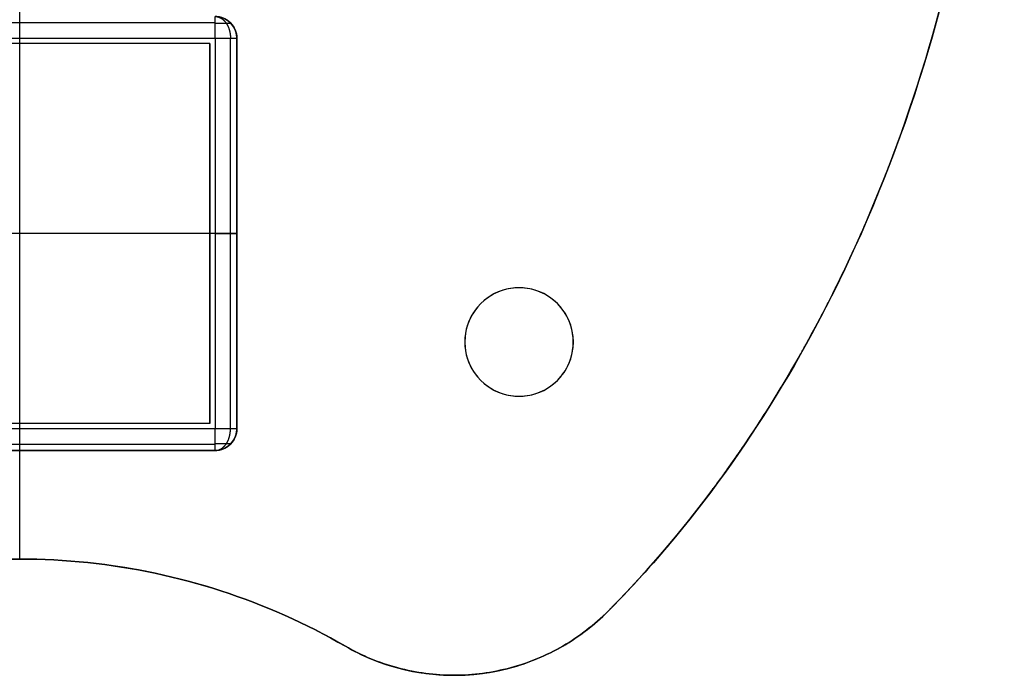
# Model space of a CAD drawing. Units: millimetres. Extents: x -235 to 763, y -77 to 352.
# Drawn here: x 647 to 763, y -77 to 0 of the extents above; entities that cross this region are included whole.
import ezdxf

# ---------------------------------------------------------------- set-up
doc = ezdxf.new("R2010")
doc.units = ezdxf.units.MM
doc.header["$MEASUREMENT"] = 0
doc.layers.add('WMVMStandAssembly$WMVMStandFeet', color=254, linetype='Continuous', true_color=0xe1e1e1)
doc.layers.add('WMVMStandAssembly$WMVMStandFrame', color=254, linetype='Continuous', true_color=0xe1e1e1)

msp = doc.modelspace()

# ---------------------------------------------------------------- linework, layer by layer
at = {"layer": 'WMVMStandAssembly$WMVMStandFeet', "color": 254, "true_color": 0xe1e1e1}
for p, q in [((647.39, 167.64, -2120.88), (647.39, -63.5, -2120.88)), ((701.69, -33.27, -2120.88), (701.69, -33.27, -2114.53)), ((709.94, -33.27, -2120.88), (709.94, -33.27, -2114.53)), ((699.46, -38.1, -2120.88), (699.46, -38.1, -2114.53)), ((712.16, -38.1, -2120.88), (712.16, -38.1, -2114.53)), ((701.69, -42.93, -2120.88), (701.69, -42.93, -2114.53)), ((709.94, -42.93, -2120.88), (709.94, -42.93, -2114.53)), ((701.54, -76.89, -2114.53), (701.54, -76.89, -2120.88))]:
    msp.add_line(p, q, dxfattribs=at)
for centre, radius, start, end in [((705.81, -38.1, -2117.71), 6.35, 90, 270), ((705.81, -38.1, -2117.71), 6.35, 270, 90), ((647.39, -139.7, -2117.71), 76.2, 60.0014, 119.9986), ((698.19, -51.71, -2117.71), 25.4, 240.0014, 315.1464)]:
    msp.add_arc(centre, radius, start, end, dxfattribs=at)
for points, degree, knots in [([(716.2, -69.63, -2120.88), (725.92, -59.85, -2120.88), (734.46, -47.99, -2120.88), (748.32, -21.28, -2120.88), (753.63, -6.44, -2120.88), (761.18, 27.83, -2120.88), (762.58, 47.58, -2120.88), (759.72, 86.37, -2120.88), (755.47, 105.38, -2120.88), (743.06, 137.04, -2120.88), (735.68, 150.22, -2120.88), (723.55, 165.89, -2120.88), (719.96, 169.98, -2120.88), (716.2, 173.77, -2120.88)], 3, [0, 0, 0, 0, 0.1728, 0.1728, 0.3456, 0.3456, 0.55296, 0.55296, 0.76032, 0.76032, 0.93312, 0.93312, 1, 1, 1, 1]), ([(716.2, 173.77, -2114.53), (725.92, 163.99, -2114.53), (734.46, 152.13, -2114.53), (749.71, 122.75, -2114.53), (755.68, 104.58, -2114.53), (762.11, 66.57, -2114.53), (762.56, 46.74, -2114.53), (757.84, 8.28, -2114.53), (752.69, -10.34, -2114.53), (738.79, -40.87, -2114.53), (730.8, -53.4, -2114.53), (719.79, -65.9, -2114.53), (718.02, -67.8, -2114.53), (716.2, -69.63, -2114.53)], 3, [0, 0, 0, 0, 0.1728, 0.1728, 0.38016, 0.38016, 0.58752, 0.58752, 0.79488, 0.79488, 0.96768, 0.96768, 1, 1, 1, 1]), ([(716.2, -69.63, -2117.71), (718.74, -67.07, -2117.71), (721.22, -64.39, -2117.71), (723.63, -61.6, -2117.71), (732.53, -50.53, -2117.71), (740.29, -37.93, -2117.71), (745.31, -27.92, -2117.71), (753.81, -6.7, -2117.71), (759.05, 16.32, -2117.71), (760.81, 28.13, -2117.71), (762.57, 52.07, -2117.71), (760.81, 76.01, -2117.71), (759.05, 87.82, -2117.71), (753.81, 110.84, -2117.71), (745.31, 132.06, -2117.71), (740.29, 142.07, -2117.71), (732.53, 154.67, -2117.71), (723.63, 165.74, -2117.71), (721.22, 168.53, -2117.71), (718.74, 171.21, -2117.71), (716.2, 173.77, -2117.71)], 5, [0.645956, 0.645956, 0.645956, 0.645956, 0.645956, 0.645956, 0.785398, 0.785398, 0.785398, 1.178097, 1.178097, 1.178097, 1.570796, 1.570796, 1.570796, 1.963495, 1.963495, 1.963495, 2.356194, 2.356194, 2.356194, 2.495637, 2.495637, 2.495637, 2.495637, 2.495637, 2.495637]), ([(716.2, 173.77, -2114.53), (725.92, 163.99, -2114.53), (734.46, 152.13, -2114.53), (749.71, 122.75, -2114.53), (755.68, 104.58, -2114.53), (762.11, 66.57, -2114.53), (762.56, 46.74, -2114.53), (757.84, 8.28, -2114.53), (752.69, -10.34, -2114.53), (738.79, -40.87, -2114.53), (730.8, -53.4, -2114.53), (719.79, -65.9, -2114.53), (718.02, -67.8, -2114.53), (716.2, -69.63, -2114.53)], 3, [0, 0, 0, 0, 0.1728, 0.1728, 0.38016, 0.38016, 0.58752, 0.58752, 0.79488, 0.79488, 0.96768, 0.96768, 1, 1, 1, 1]), ([(716.2, -69.63, -2120.88), (725.92, -59.85, -2120.88), (734.46, -47.99, -2120.88), (748.32, -21.28, -2120.88), (753.63, -6.44, -2120.88), (761.18, 27.83, -2120.88), (762.58, 47.58, -2120.88), (759.72, 86.37, -2120.88), (755.47, 105.38, -2120.88), (743.06, 137.04, -2120.88), (735.68, 150.22, -2120.88), (723.55, 165.89, -2120.88), (719.96, 169.98, -2120.88), (716.2, 173.77, -2120.88)], 3, [0, 0, 0, 0, 0.1728, 0.1728, 0.3456, 0.3456, 0.55296, 0.55296, 0.76032, 0.76032, 0.93312, 0.93312, 1, 1, 1, 1]), ([(705.81, -31.75, -2120.88), (704.48, -31.75, -2120.88), (703.16, -32.18, -2120.88), (701.01, -33.74, -2120.88), (700.19, -34.87, -2120.88), (699.36, -37.4, -2120.88), (699.36, -38.8, -2120.88), (700.19, -41.33, -2120.88), (701.01, -42.46, -2120.88), (703.16, -44.02, -2120.88), (704.48, -44.45, -2120.88), (705.81, -44.45, -2120.88)], 3, [0, 0, 0, 0, 0.2, 0.2, 0.4, 0.4, 0.6, 0.6, 0.8, 0.8, 1, 1, 1, 1]), ([(705.81, -31.75, -2114.53), (704.48, -31.75, -2114.53), (703.16, -32.18, -2114.53), (701.01, -33.74, -2114.53), (700.19, -34.87, -2114.53), (699.36, -37.4, -2114.53), (699.36, -38.8, -2114.53), (700.19, -41.33, -2114.53), (701.01, -42.46, -2114.53), (703.16, -44.02, -2114.53), (704.48, -44.45, -2114.53), (705.81, -44.45, -2114.53)], 3, [0, 0, 0, 0, 0.2, 0.2, 0.4, 0.4, 0.6, 0.6, 0.8, 0.8, 1, 1, 1, 1]), ([(705.81, -31.75, -2114.53), (704.48, -31.75, -2114.53), (703.16, -32.18, -2114.53), (701.01, -33.74, -2114.53), (700.19, -34.87, -2114.53), (699.36, -37.4, -2114.53), (699.36, -38.8, -2114.53), (700.19, -41.33, -2114.53), (701.01, -42.46, -2114.53), (703.16, -44.02, -2114.53), (704.48, -44.45, -2114.53), (705.81, -44.45, -2114.53)], 3, [0, 0, 0, 0, 0.2, 0.2, 0.4, 0.4, 0.6, 0.6, 0.8, 0.8, 1, 1, 1, 1]), ([(705.81, -31.75, -2120.88), (704.48, -31.75, -2120.88), (703.16, -32.18, -2120.88), (701.01, -33.74, -2120.88), (700.19, -34.87, -2120.88), (699.36, -37.4, -2120.88), (699.36, -38.8, -2120.88), (700.19, -41.33, -2120.88), (701.01, -42.46, -2120.88), (703.16, -44.02, -2120.88), (704.48, -44.45, -2120.88), (705.81, -44.45, -2120.88)], 3, [0, 0, 0, 0, 0.2, 0.2, 0.4, 0.4, 0.6, 0.6, 0.8, 0.8, 1, 1, 1, 1]), ([(705.81, -44.45, -2120.88), (707.14, -44.45, -2120.88), (708.47, -44.02, -2120.88), (710.62, -42.46, -2120.88), (711.44, -41.33, -2120.88), (712.26, -38.8, -2120.88), (712.26, -37.4, -2120.88), (711.44, -34.87, -2120.88), (710.62, -33.74, -2120.88), (708.47, -32.18, -2120.88), (707.14, -31.75, -2120.88), (705.81, -31.75, -2120.88)], 3, [0, 0, 0, 0, 0.2, 0.2, 0.4, 0.4, 0.6, 0.6, 0.8, 0.8, 1, 1, 1, 1]), ([(705.81, -44.45, -2114.53), (707.14, -44.45, -2114.53), (708.47, -44.02, -2114.53), (710.62, -42.46, -2114.53), (711.44, -41.33, -2114.53), (712.26, -38.8, -2114.53), (712.26, -37.4, -2114.53), (711.44, -34.87, -2114.53), (710.62, -33.74, -2114.53), (708.47, -32.18, -2114.53), (707.14, -31.75, -2114.53), (705.81, -31.75, -2114.53)], 3, [0, 0, 0, 0, 0.2, 0.2, 0.4, 0.4, 0.6, 0.6, 0.8, 0.8, 1, 1, 1, 1]), ([(705.81, -44.45, -2114.53), (707.14, -44.45, -2114.53), (708.47, -44.02, -2114.53), (710.62, -42.46, -2114.53), (711.44, -41.33, -2114.53), (712.26, -38.8, -2114.53), (712.26, -37.4, -2114.53), (711.44, -34.87, -2114.53), (710.62, -33.74, -2114.53), (708.47, -32.18, -2114.53), (707.14, -31.75, -2114.53), (705.81, -31.75, -2114.53)], 3, [0, 0, 0, 0, 0.2, 0.2, 0.4, 0.4, 0.6, 0.6, 0.8, 0.8, 1, 1, 1, 1]), ([(705.81, -44.45, -2120.88), (707.14, -44.45, -2120.88), (708.47, -44.02, -2120.88), (710.62, -42.46, -2120.88), (711.44, -41.33, -2120.88), (712.26, -38.8, -2120.88), (712.26, -37.4, -2120.88), (711.44, -34.87, -2120.88), (710.62, -33.74, -2120.88), (708.47, -32.18, -2120.88), (707.14, -31.75, -2120.88), (705.81, -31.75, -2120.88)], 3, [0, 0, 0, 0, 0.2, 0.2, 0.4, 0.4, 0.6, 0.6, 0.8, 0.8, 1, 1, 1, 1]), ([(685.49, -73.71, -2120.88), (680.89, -71.05, -2120.88), (676, -68.87, -2120.88), (665.88, -65.59, -2120.88), (660.65, -64.47, -2120.88), (650.07, -63.36, -2120.88), (644.72, -63.36, -2120.88), (634.14, -64.47, -2120.88), (628.91, -65.59, -2120.88), (618.79, -68.87, -2120.88), (613.9, -71.05, -2120.88), (609.3, -73.71, -2120.88)], 3, [0, 0, 0, 0, 0.2, 0.2, 0.4, 0.4, 0.6, 0.6, 0.8, 0.8, 1, 1, 1, 1]), ([(609.3, -73.71, -2114.53), (613.9, -71.05, -2114.53), (618.79, -68.87, -2114.53), (628.91, -65.59, -2114.53), (634.14, -64.47, -2114.53), (644.72, -63.36, -2114.53), (650.07, -63.36, -2114.53), (660.65, -64.47, -2114.53), (665.88, -65.59, -2114.53), (676, -68.87, -2114.53), (680.89, -71.05, -2114.53), (685.49, -73.71, -2114.53)], 3, [0, 0, 0, 0, 0.2, 0.2, 0.4, 0.4, 0.6, 0.6, 0.8, 0.8, 1, 1, 1, 1]), ([(609.3, -73.71, -2114.53), (613.9, -71.05, -2114.53), (618.79, -68.87, -2114.53), (628.91, -65.59, -2114.53), (634.14, -64.47, -2114.53), (644.72, -63.36, -2114.53), (650.07, -63.36, -2114.53), (660.65, -64.47, -2114.53), (665.88, -65.59, -2114.53), (676, -68.87, -2114.53), (680.89, -71.05, -2114.53), (685.49, -73.71, -2114.53)], 3, [0, 0, 0, 0, 0.2, 0.2, 0.4, 0.4, 0.6, 0.6, 0.8, 0.8, 1, 1, 1, 1]), ([(685.49, -73.71, -2120.88), (680.89, -71.05, -2120.88), (676, -68.87, -2120.88), (665.88, -65.59, -2120.88), (660.65, -64.47, -2120.88), (650.07, -63.36, -2120.88), (644.72, -63.36, -2120.88), (634.14, -64.47, -2120.88), (628.91, -65.59, -2120.88), (618.79, -68.87, -2120.88), (613.9, -71.05, -2120.88), (609.3, -73.71, -2120.88)], 3, [0, 0, 0, 0, 0.2, 0.2, 0.4, 0.4, 0.6, 0.6, 0.8, 0.8, 1, 1, 1, 1]), ([(685.49, -73.71, -2120.88), (687.42, -74.82, -2120.88), (689.48, -75.67, -2120.88), (693.78, -76.82, -2120.88), (696, -77.11, -2120.88), (700.44, -77.11, -2120.88), (702.66, -76.81, -2120.88), (706.95, -75.66, -2120.88), (709.02, -74.8, -2120.88), (712.86, -72.57, -2120.88), (714.63, -71.2, -2120.88), (716.2, -69.63, -2120.88)], 3, [0, 0, 0, 0, 0.2, 0.2, 0.4, 0.4, 0.6, 0.6, 0.8, 0.8, 1, 1, 1, 1]), ([(716.2, -69.63, -2114.53), (714.63, -71.2, -2114.53), (712.86, -72.57, -2114.53), (709.02, -74.8, -2114.53), (706.95, -75.66, -2114.53), (702.66, -76.81, -2114.53), (700.44, -77.11, -2114.53), (696, -77.11, -2114.53), (693.78, -76.82, -2114.53), (689.48, -75.67, -2114.53), (687.42, -74.82, -2114.53), (685.49, -73.71, -2114.53)], 3, [0, 0, 0, 0, 0.2, 0.2, 0.4, 0.4, 0.6, 0.6, 0.8, 0.8, 1, 1, 1, 1]), ([(716.2, -69.63, -2114.53), (714.63, -71.2, -2114.53), (712.86, -72.57, -2114.53), (709.02, -74.8, -2114.53), (706.95, -75.66, -2114.53), (702.66, -76.81, -2114.53), (700.44, -77.11, -2114.53), (696, -77.11, -2114.53), (693.78, -76.82, -2114.53), (689.48, -75.67, -2114.53), (687.42, -74.82, -2114.53), (685.49, -73.71, -2114.53)], 3, [0, 0, 0, 0, 0.2, 0.2, 0.4, 0.4, 0.6, 0.6, 0.8, 0.8, 1, 1, 1, 1]), ([(685.49, -73.71, -2120.88), (687.42, -74.82, -2120.88), (689.48, -75.67, -2120.88), (693.78, -76.82, -2120.88), (696, -77.11, -2120.88), (700.44, -77.11, -2120.88), (702.66, -76.81, -2120.88), (706.95, -75.66, -2120.88), (709.02, -74.8, -2120.88), (712.86, -72.57, -2120.88), (714.63, -71.2, -2120.88), (716.2, -69.63, -2120.88)], 3, [0, 0, 0, 0, 0.2, 0.2, 0.4, 0.4, 0.6, 0.6, 0.8, 0.8, 1, 1, 1, 1])]:
    msp.add_open_spline(points, degree=degree, knots=knots, dxfattribs=at)
for points, degree in [([(752.99, -6.25, -2120.88), (752.99, -6.25, -2117.71), (752.99, -6.25, -2114.53)], 2), ([(705.81, -31.75, -2120.88), (705.81, -31.75, -2118.76), (705.81, -31.75, -2116.65), (705.81, -31.75, -2114.53)], 3), ([(705.81, -31.75, -2120.88), (705.81, -31.75, -2118.76), (705.81, -31.75, -2116.65), (705.81, -31.75, -2114.53)], 3), ([(705.81, -44.45, -2120.88), (705.81, -44.45, -2118.76), (705.81, -44.45, -2116.65), (705.81, -44.45, -2114.53)], 3), ([(705.81, -44.45, -2120.88), (705.81, -44.45, -2118.76), (705.81, -44.45, -2116.65), (705.81, -44.45, -2114.53)], 3), ([(728.22, -55.69, -2120.88), (728.22, -55.69, -2117.71), (728.22, -55.69, -2114.53)], 2), ([(716.2, -69.63, -2120.88), (716.2, -69.63, -2118.76), (716.2, -69.63, -2116.65), (716.2, -69.63, -2114.53)], 3), ([(716.2, -69.63, -2120.88), (716.2, -69.63, -2118.76), (716.2, -69.63, -2116.65), (716.2, -69.63, -2114.53)], 3)]:
    msp.add_open_spline(points, degree=degree, dxfattribs=at)
at = {"layer": 'WMVMStandAssembly$WMVMStandFeet', "color": 254, "true_color": 0xe1e1e1, "extrusion": (0.866037, -0.499979, -2.01182e-12)}
msp.add_open_spline([(685.49, -73.71, -2114.53), (685.49, -73.71, -2116.65), (685.49, -73.71, -2118.76), (685.49, -73.71, -2120.88)], degree=3, dxfattribs=at)
msp.add_open_spline([(685.49, -73.71, -2114.53), (685.49, -73.71, -2116.65), (685.49, -73.71, -2118.76), (685.49, -73.71, -2120.88)], degree=3, dxfattribs=at)
at = {"layer": 'WMVMStandAssembly$WMVMStandFrame', "color": 254, "true_color": 0xe1e1e1}
for p, q in [((647.39, 0, -2114.53), (647.39, -3.18, -2114.53)), ((670.25, -0.74, -286.48), (-143.05, -0.74, -286.48)), ((672.05, -0.74, -2114.53), (672.05, -0.74, -288.27)), ((669.62, -3.18, -1201.72), (-142.42, -3.18, -1201.72)), ((669.62, -3.18, -1201.72), (669.62, -47.63, -1201.72)), ((672.05, -48.26, -286.48), (672.05, -2.54, -286.48)), ((672.79, -2.54, -1201.4), (672.79, -48.26, -1201.4)), ((670.25, -25.4, -285.73), (-143.05, -25.4, -285.73)), ((669.62, -25.4, -288.91), (-142.42, -25.4, -288.91)), ((669.62, -25.4, -288.91), (669.62, -25.4, -2114.53)), ((672.79, -25.4, -2114.53), (669.62, -25.4, -2114.53)), ((672.79, -25.4, -288.27), (672.79, -25.4, -2114.53)), ((669.62, -47.63, -1201.72), (-142.42, -47.63, -1201.72)), ((647.39, -47.63, -2114.53), (647.39, -50.8, -2114.53)), ((-143.05, -50.06, -286.48), (670.25, -50.06, -286.48)), ((672.05, -50.06, -288.27), (672.05, -50.06, -2114.53)), ((670.25, -50.8, -1201.4), (-143.05, -50.8, -1201.4))]:
    msp.add_line(p, q, dxfattribs=at)
for centre, start, end in [((670.25, -2.54, -1201.4), 360, 90), ((670.25, -48.26, -1201.4), 270, 0)]:
    msp.add_arc(centre, 2.54, start, end, dxfattribs=at)
at = {"layer": 'WMVMStandAssembly$WMVMStandFrame', "color": 254, "true_color": 0xe1e1e1, "extrusion": (0, 1, 0)}
msp.add_arc((-670.25, -288.27, -25.4), 2.54, 90, 180, dxfattribs=at)
at = {"layer": 'WMVMStandAssembly$WMVMStandFrame', "color": 254, "true_color": 0xe1e1e1}
for points, knots in [([(670.25, 0, -288.27), (670.59, 0, -288.27), (670.92, -0.07, -288.27), (671.23, -0.19, -288.27), (671.53, -0.32, -288.27), (671.81, -0.51, -288.27), (672.05, -0.74, -288.27), (672.28, -0.98, -288.27), (672.47, -1.26, -288.27), (672.6, -1.57, -288.27), (672.73, -1.88, -288.27), (672.79, -2.21, -288.27), (672.79, -2.54, -288.27)], [0, 0, 0, 0, 0.25, 0.25, 0.25, 0.5, 0.5, 0.5, 0.75, 0.75, 0.75, 1, 1, 1, 1]), ([(670.25, 0, -288.27), (670.59, 0, -288.27), (670.92, -0.07, -288.27), (671.23, -0.19, -288.27), (671.53, -0.32, -288.27), (671.81, -0.51, -288.27), (672.05, -0.74, -288.27), (672.28, -0.98, -288.27), (672.47, -1.26, -288.27), (672.6, -1.57, -288.27), (672.73, -1.88, -288.27), (672.79, -2.21, -288.27), (672.79, -2.54, -288.27)], [0, 0, 0, 0, 0.25, 0.25, 0.25, 0.5, 0.5, 0.5, 0.75, 0.75, 0.75, 1, 1, 1, 1]), ([(672.79, -2.54, -2114.53), (672.79, -2.27, -2114.53), (672.75, -2.01, -2114.53), (672.59, -1.5, -2114.53), (672.46, -1.26, -2114.53), (672.15, -0.83, -2114.53), (671.96, -0.64, -2114.53), (671.53, -0.33, -2114.53), (671.29, -0.21, -2114.53), (670.79, -0.04, -2114.53), (670.52, 0, -2114.53), (670.25, 0, -2114.53)], [0, 0, 0, 0, 0.2, 0.2, 0.4, 0.4, 0.6, 0.6, 0.8, 0.8, 1, 1, 1, 1]), ([(672.79, -2.54, -2114.53), (672.79, -2.27, -2114.53), (672.75, -2.01, -2114.53), (672.59, -1.5, -2114.53), (672.46, -1.26, -2114.53), (672.15, -0.83, -2114.53), (671.96, -0.64, -2114.53), (671.53, -0.33, -2114.53), (671.29, -0.21, -2114.53), (670.79, -0.04, -2114.53), (670.52, 0, -2114.53), (670.25, 0, -2114.53)], [0, 0, 0, 0, 0.2, 0.2, 0.4, 0.4, 0.6, 0.6, 0.8, 0.8, 1, 1, 1, 1]), ([(-143.05, -2.54, -285.73), (-88.83, -2.54, -285.73), (-34.61, -2.54, -285.73), (73.83, -2.54, -285.73), (128.05, -2.54, -285.73), (236.49, -2.54, -285.73), (290.71, -2.54, -285.73), (399.15, -2.54, -285.73), (453.37, -2.54, -285.73), (561.81, -2.54, -285.73), (616.03, -2.54, -285.73), (670.25, -2.54, -285.73)], [0, 0, 0, 0, 0.2, 0.2, 0.4, 0.4, 0.6, 0.6, 0.8, 0.8, 1, 1, 1, 1]), ([(-143.05, -2.54, -285.73), (-88.83, -2.54, -285.73), (-34.61, -2.54, -285.73), (73.83, -2.54, -285.73), (128.05, -2.54, -285.73), (236.49, -2.54, -285.73), (290.71, -2.54, -285.73), (399.15, -2.54, -285.73), (453.37, -2.54, -285.73), (561.81, -2.54, -285.73), (616.03, -2.54, -285.73), (670.25, -2.54, -285.73)], [0, 0, 0, 0, 0.2, 0.2, 0.4, 0.4, 0.6, 0.6, 0.8, 0.8, 1, 1, 1, 1]), ([(669.62, -3.18, -288.91), (615.48, -3.18, -288.91), (561.35, -3.18, -288.91), (453.08, -3.18, -288.91), (398.94, -3.18, -288.91), (290.67, -3.18, -288.91), (236.53, -3.18, -288.91), (128.26, -3.18, -288.91), (74.12, -3.18, -288.91), (-34.15, -3.18, -288.91), (-88.28, -3.18, -288.91), (-142.42, -3.18, -288.91)], [0, 0, 0, 0, 0.2, 0.2, 0.4, 0.4, 0.6, 0.6, 0.8, 0.8, 1, 1, 1, 1]), ([(669.62, -3.18, -288.91), (615.48, -3.18, -288.91), (561.35, -3.18, -288.91), (453.08, -3.18, -288.91), (398.94, -3.18, -288.91), (290.67, -3.18, -288.91), (236.53, -3.18, -288.91), (128.26, -3.18, -288.91), (74.12, -3.18, -288.91), (-34.15, -3.18, -288.91), (-88.28, -3.18, -288.91), (-142.42, -3.18, -288.91)], [0, 0, 0, 0, 0.2, 0.2, 0.4, 0.4, 0.6, 0.6, 0.8, 0.8, 1, 1, 1, 1]), ([(669.62, -3.18, -2114.53), (666.66, -3.18, -2114.53), (663.69, -3.18, -2114.53), (657.77, -3.18, -2114.53), (654.8, -3.18, -2114.53), (648.88, -3.18, -2114.53), (645.91, -3.18, -2114.53), (639.99, -3.18, -2114.53), (637.02, -3.18, -2114.53), (631.1, -3.18, -2114.53), (628.13, -3.18, -2114.53), (625.17, -3.18, -2114.53)], [0, 0, 0, 0, 0.2, 0.2, 0.4, 0.4, 0.6, 0.6, 0.8, 0.8, 1, 1, 1, 1]), ([(669.62, -3.18, -2114.53), (666.66, -3.18, -2114.53), (663.69, -3.18, -2114.53), (657.77, -3.18, -2114.53), (654.8, -3.18, -2114.53), (648.88, -3.18, -2114.53), (645.91, -3.18, -2114.53), (639.99, -3.18, -2114.53), (637.02, -3.18, -2114.53), (631.1, -3.18, -2114.53), (628.13, -3.18, -2114.53), (625.17, -3.18, -2114.53)], [0, 0, 0, 0, 0.2, 0.2, 0.4, 0.4, 0.6, 0.6, 0.8, 0.8, 1, 1, 1, 1]), ([(669.62, -3.18, -2114.53), (669.62, -3.18, -1992.82), (669.62, -3.18, -1871.11), (669.62, -3.18, -1627.7), (669.62, -3.18, -1505.99), (669.62, -3.18, -1262.57), (669.62, -3.18, -1140.86), (669.62, -3.18, -897.45), (669.62, -3.18, -775.74), (669.62, -3.18, -532.32), (669.62, -3.18, -410.61), (669.62, -3.18, -288.91)], [0, 0, 0, 0, 0.2, 0.2, 0.4, 0.4, 0.6, 0.6, 0.8, 0.8, 1, 1, 1, 1]), ([(669.62, -3.18, -288.91), (669.62, -6.14, -288.91), (669.62, -9.1, -288.91), (669.62, -15.03, -288.91), (669.62, -17.99, -288.91), (669.62, -23.92, -288.91), (669.62, -26.88, -288.91), (669.62, -32.81, -288.91), (669.62, -35.77, -288.91), (669.62, -41.7, -288.91), (669.62, -44.66, -288.91), (669.62, -47.63, -288.91)], [0, 0, 0, 0, 0.2, 0.2, 0.4, 0.4, 0.6, 0.6, 0.8, 0.8, 1, 1, 1, 1]), ([(669.62, -3.18, -2114.53), (669.62, -3.18, -1992.82), (669.62, -3.18, -1871.11), (669.62, -3.18, -1627.7), (669.62, -3.18, -1505.99), (669.62, -3.18, -1262.57), (669.62, -3.18, -1140.86), (669.62, -3.18, -897.45), (669.62, -3.18, -775.74), (669.62, -3.18, -532.32), (669.62, -3.18, -410.61), (669.62, -3.18, -288.91)], [0, 0, 0, 0, 0.2, 0.2, 0.4, 0.4, 0.6, 0.6, 0.8, 0.8, 1, 1, 1, 1]), ([(669.62, -3.18, -288.91), (669.62, -6.14, -288.91), (669.62, -9.1, -288.91), (669.62, -15.03, -288.91), (669.62, -17.99, -288.91), (669.62, -23.92, -288.91), (669.62, -26.88, -288.91), (669.62, -32.81, -288.91), (669.62, -35.77, -288.91), (669.62, -41.7, -288.91), (669.62, -44.66, -288.91), (669.62, -47.63, -288.91)], [0, 0, 0, 0, 0.2, 0.2, 0.4, 0.4, 0.6, 0.6, 0.8, 0.8, 1, 1, 1, 1]), ([(669.62, -47.63, -2114.53), (669.62, -44.66, -2114.53), (669.62, -41.7, -2114.53), (669.62, -35.77, -2114.53), (669.62, -32.81, -2114.53), (669.62, -26.88, -2114.53), (669.62, -23.92, -2114.53), (669.62, -17.99, -2114.53), (669.62, -15.03, -2114.53), (669.62, -9.1, -2114.53), (669.62, -6.14, -2114.53), (669.62, -3.18, -2114.53)], [0, 0, 0, 0, 0.2, 0.2, 0.4, 0.4, 0.6, 0.6, 0.8, 0.8, 1, 1, 1, 1]), ([(669.62, -47.63, -2114.53), (669.62, -44.66, -2114.53), (669.62, -41.7, -2114.53), (669.62, -35.77, -2114.53), (669.62, -32.81, -2114.53), (669.62, -26.88, -2114.53), (669.62, -23.92, -2114.53), (669.62, -17.99, -2114.53), (669.62, -15.03, -2114.53), (669.62, -9.1, -2114.53), (669.62, -6.14, -2114.53), (669.62, -3.18, -2114.53)], [0, 0, 0, 0, 0.2, 0.2, 0.4, 0.4, 0.6, 0.6, 0.8, 0.8, 1, 1, 1, 1]), ([(670.25, -2.54, -285.73), (670.59, -2.54, -285.73), (670.92, -2.54, -285.8), (671.23, -2.54, -285.92), (671.53, -2.54, -286.05), (671.81, -2.54, -286.24), (672.05, -2.54, -286.48), (672.28, -2.54, -286.71), (672.47, -2.54, -286.99), (672.6, -2.54, -287.3), (672.73, -2.54, -287.61), (672.79, -2.54, -287.94), (672.79, -2.54, -288.27)], [0, 0, 0, 0, 0.25, 0.25, 0.25, 0.5, 0.5, 0.5, 0.75, 0.75, 0.75, 1, 1, 1, 1]), ([(670.25, -2.54, -285.73), (670.59, -2.54, -285.73), (670.92, -2.54, -285.8), (671.23, -2.54, -285.92), (671.53, -2.54, -286.05), (671.81, -2.54, -286.24), (672.05, -2.54, -286.48), (672.28, -2.54, -286.71), (672.47, -2.54, -286.99), (672.6, -2.54, -287.3), (672.73, -2.54, -287.61), (672.79, -2.54, -287.94), (672.79, -2.54, -288.27)], [0, 0, 0, 0, 0.25, 0.25, 0.25, 0.5, 0.5, 0.5, 0.75, 0.75, 0.75, 1, 1, 1, 1]), ([(672.79, -48.26, -2114.53), (672.79, -45.21, -2114.53), (672.79, -42.16, -2114.53), (672.79, -36.07, -2114.53), (672.79, -33.02, -2114.53), (672.79, -26.92, -2114.53), (672.79, -23.88, -2114.53), (672.79, -17.78, -2114.53), (672.79, -14.73, -2114.53), (672.79, -8.64, -2114.53), (672.79, -5.59, -2114.53), (672.79, -2.54, -2114.53)], [0, 0, 0, 0, 0.2, 0.2, 0.4, 0.4, 0.6, 0.6, 0.8, 0.8, 1, 1, 1, 1]), ([(672.79, -48.26, -2114.53), (672.79, -45.21, -2114.53), (672.79, -42.16, -2114.53), (672.79, -36.07, -2114.53), (672.79, -33.02, -2114.53), (672.79, -26.92, -2114.53), (672.79, -23.88, -2114.53), (672.79, -17.78, -2114.53), (672.79, -14.73, -2114.53), (672.79, -8.64, -2114.53), (672.79, -5.59, -2114.53), (672.79, -2.54, -2114.53)], [0, 0, 0, 0, 0.2, 0.2, 0.4, 0.4, 0.6, 0.6, 0.8, 0.8, 1, 1, 1, 1]), ([(669.62, -47.63, -288.91), (615.48, -47.63, -288.91), (561.35, -47.63, -288.91), (453.08, -47.63, -288.91), (398.94, -47.63, -288.91), (290.67, -47.63, -288.91), (236.53, -47.63, -288.91), (128.26, -47.63, -288.91), (74.12, -47.63, -288.91), (-34.15, -47.63, -288.91), (-88.28, -47.63, -288.91), (-142.42, -47.63, -288.91)], [0, 0, 0, 0, 0.2, 0.2, 0.4, 0.4, 0.6, 0.6, 0.8, 0.8, 1, 1, 1, 1]), ([(669.62, -47.63, -288.91), (615.48, -47.63, -288.91), (561.35, -47.63, -288.91), (453.08, -47.63, -288.91), (398.94, -47.63, -288.91), (290.67, -47.63, -288.91), (236.53, -47.63, -288.91), (128.26, -47.63, -288.91), (74.12, -47.63, -288.91), (-34.15, -47.63, -288.91), (-88.28, -47.63, -288.91), (-142.42, -47.63, -288.91)], [0, 0, 0, 0, 0.2, 0.2, 0.4, 0.4, 0.6, 0.6, 0.8, 0.8, 1, 1, 1, 1]), ([(669.62, -47.63, -2114.53), (666.66, -47.63, -2114.53), (663.69, -47.63, -2114.53), (657.77, -47.63, -2114.53), (654.8, -47.63, -2114.53), (648.88, -47.63, -2114.53), (645.91, -47.63, -2114.53), (639.99, -47.63, -2114.53), (637.02, -47.63, -2114.53), (631.1, -47.63, -2114.53), (628.13, -47.63, -2114.53), (625.17, -47.63, -2114.53)], [0, 0, 0, 0, 0.2, 0.2, 0.4, 0.4, 0.6, 0.6, 0.8, 0.8, 1, 1, 1, 1]), ([(669.62, -47.63, -2114.53), (666.66, -47.63, -2114.53), (663.69, -47.63, -2114.53), (657.77, -47.63, -2114.53), (654.8, -47.63, -2114.53), (648.88, -47.63, -2114.53), (645.91, -47.63, -2114.53), (639.99, -47.63, -2114.53), (637.02, -47.63, -2114.53), (631.1, -47.63, -2114.53), (628.13, -47.63, -2114.53), (625.17, -47.63, -2114.53)], [0, 0, 0, 0, 0.2, 0.2, 0.4, 0.4, 0.6, 0.6, 0.8, 0.8, 1, 1, 1, 1]), ([(669.62, -47.63, -2114.53), (669.62, -47.63, -1992.82), (669.62, -47.63, -1871.11), (669.62, -47.63, -1627.7), (669.62, -47.63, -1505.99), (669.62, -47.63, -1262.57), (669.62, -47.63, -1140.86), (669.62, -47.63, -897.45), (669.62, -47.63, -775.74), (669.62, -47.63, -532.32), (669.62, -47.63, -410.61), (669.62, -47.63, -288.91)], [0, 0, 0, 0, 0.2, 0.2, 0.4, 0.4, 0.6, 0.6, 0.8, 0.8, 1, 1, 1, 1]), ([(669.62, -47.63, -2114.53), (669.62, -47.63, -1992.82), (669.62, -47.63, -1871.11), (669.62, -47.63, -1627.7), (669.62, -47.63, -1505.99), (669.62, -47.63, -1262.57), (669.62, -47.63, -1140.86), (669.62, -47.63, -897.45), (669.62, -47.63, -775.74), (669.62, -47.63, -532.32), (669.62, -47.63, -410.61), (669.62, -47.63, -288.91)], [0, 0, 0, 0, 0.2, 0.2, 0.4, 0.4, 0.6, 0.6, 0.8, 0.8, 1, 1, 1, 1]), ([(672.79, -48.26, -288.27), (672.79, -48.26, -287.94), (672.73, -48.26, -287.61), (672.6, -48.26, -287.3), (672.47, -48.26, -286.99), (672.28, -48.26, -286.71), (672.05, -48.26, -286.48), (671.81, -48.26, -286.24), (671.53, -48.26, -286.05), (671.23, -48.26, -285.92), (670.92, -48.26, -285.8), (670.59, -48.26, -285.73), (670.25, -48.26, -285.73)], [0, 0, 0, 0, 0.25, 0.25, 0.25, 0.5, 0.5, 0.5, 0.75, 0.75, 0.75, 1, 1, 1, 1]), ([(672.79, -48.26, -288.27), (672.79, -48.59, -288.27), (672.73, -48.92, -288.27), (672.6, -49.23, -288.27), (672.47, -49.54, -288.27), (672.28, -49.82, -288.27), (672.05, -50.06, -288.27), (671.81, -50.29, -288.27), (671.53, -50.48, -288.27), (671.23, -50.61, -288.27), (670.92, -50.73, -288.27), (670.59, -50.8, -288.27), (670.25, -50.8, -288.27)], [0, 0, 0, 0, 0.25, 0.25, 0.25, 0.5, 0.5, 0.5, 0.75, 0.75, 0.75, 1, 1, 1, 1]), ([(670.25, -50.8, -288.27), (670.25, -50.8, -287.94), (670.25, -50.73, -287.61), (670.25, -50.61, -287.3), (670.25, -50.48, -286.99), (670.25, -50.29, -286.71), (670.25, -50.06, -286.48), (670.25, -49.82, -286.24), (670.25, -49.54, -286.05), (670.25, -49.23, -285.92), (670.25, -48.92, -285.8), (670.25, -48.59, -285.73), (670.25, -48.26, -285.73)], [0, 0, 0, 0, 0.25, 0.25, 0.25, 0.5, 0.5, 0.5, 0.75, 0.75, 0.75, 1, 1, 1, 1]), ([(672.79, -48.26, -288.27), (672.79, -48.26, -287.94), (672.73, -48.26, -287.61), (672.6, -48.26, -287.3), (672.47, -48.26, -286.99), (672.28, -48.26, -286.71), (672.05, -48.26, -286.48), (671.81, -48.26, -286.24), (671.53, -48.26, -286.05), (671.23, -48.26, -285.92), (670.92, -48.26, -285.8), (670.59, -48.26, -285.73), (670.25, -48.26, -285.73)], [0, 0, 0, 0, 0.25, 0.25, 0.25, 0.5, 0.5, 0.5, 0.75, 0.75, 0.75, 1, 1, 1, 1]), ([(670.25, -50.8, -288.27), (670.25, -50.8, -287.94), (670.25, -50.73, -287.61), (670.25, -50.61, -287.3), (670.25, -50.48, -286.99), (670.25, -50.29, -286.71), (670.25, -50.06, -286.48), (670.25, -49.82, -286.24), (670.25, -49.54, -286.05), (670.25, -49.23, -285.92), (670.25, -48.92, -285.8), (670.25, -48.59, -285.73), (670.25, -48.26, -285.73)], [0, 0, 0, 0, 0.25, 0.25, 0.25, 0.5, 0.5, 0.5, 0.75, 0.75, 0.75, 1, 1, 1, 1]), ([(670.25, -50.8, -2114.53), (670.52, -50.8, -2114.53), (670.79, -50.76, -2114.53), (671.29, -50.59, -2114.53), (671.53, -50.47, -2114.53), (671.96, -50.16, -2114.53), (672.15, -49.97, -2114.53), (672.46, -49.54, -2114.53), (672.59, -49.3, -2114.53), (672.75, -48.79, -2114.53), (672.79, -48.53, -2114.53), (672.79, -48.26, -2114.53)], [0, 0, 0, 0, 0.2, 0.2, 0.4, 0.4, 0.6, 0.6, 0.8, 0.8, 1, 1, 1, 1]), ([(672.79, -48.26, -288.27), (672.79, -48.59, -288.27), (672.73, -48.92, -288.27), (672.6, -49.23, -288.27), (672.47, -49.54, -288.27), (672.28, -49.82, -288.27), (672.05, -50.06, -288.27), (671.81, -50.29, -288.27), (671.53, -50.48, -288.27), (671.23, -50.61, -288.27), (670.92, -50.73, -288.27), (670.59, -50.8, -288.27), (670.25, -50.8, -288.27)], [0, 0, 0, 0, 0.25, 0.25, 0.25, 0.5, 0.5, 0.5, 0.75, 0.75, 0.75, 1, 1, 1, 1]), ([(670.25, -50.8, -2114.53), (670.52, -50.8, -2114.53), (670.79, -50.76, -2114.53), (671.29, -50.59, -2114.53), (671.53, -50.47, -2114.53), (671.96, -50.16, -2114.53), (672.15, -49.97, -2114.53), (672.46, -49.54, -2114.53), (672.59, -49.3, -2114.53), (672.75, -48.79, -2114.53), (672.79, -48.53, -2114.53), (672.79, -48.26, -2114.53)], [0, 0, 0, 0, 0.2, 0.2, 0.4, 0.4, 0.6, 0.6, 0.8, 0.8, 1, 1, 1, 1]), ([(-143.05, -50.8, -288.27), (-88.83, -50.8, -288.27), (-34.61, -50.8, -288.27), (73.83, -50.8, -288.27), (128.05, -50.8, -288.27), (236.49, -50.8, -288.27), (290.71, -50.8, -288.27), (399.15, -50.8, -288.27), (453.37, -50.8, -288.27), (561.81, -50.8, -288.27), (616.03, -50.8, -288.27), (670.25, -50.8, -288.27)], [0, 0, 0, 0, 0.2, 0.2, 0.4, 0.4, 0.6, 0.6, 0.8, 0.8, 1, 1, 1, 1]), ([(-143.05, -50.8, -288.27), (-88.83, -50.8, -288.27), (-34.61, -50.8, -288.27), (73.83, -50.8, -288.27), (128.05, -50.8, -288.27), (236.49, -50.8, -288.27), (290.71, -50.8, -288.27), (399.15, -50.8, -288.27), (453.37, -50.8, -288.27), (561.81, -50.8, -288.27), (616.03, -50.8, -288.27), (670.25, -50.8, -288.27)], [0, 0, 0, 0, 0.2, 0.2, 0.4, 0.4, 0.6, 0.6, 0.8, 0.8, 1, 1, 1, 1]), ([(670.25, -50.8, -2114.53), (667.21, -50.8, -2114.53), (664.16, -50.8, -2114.53), (658.06, -50.8, -2114.53), (655.01, -50.8, -2114.53), (648.92, -50.8, -2114.53), (645.87, -50.8, -2114.53), (639.77, -50.8, -2114.53), (636.73, -50.8, -2114.53), (630.63, -50.8, -2114.53), (627.58, -50.8, -2114.53), (624.53, -50.8, -2114.53)], [0, 0, 0, 0, 0.2, 0.2, 0.4, 0.4, 0.6, 0.6, 0.8, 0.8, 1, 1, 1, 1]), ([(670.25, -50.8, -2114.53), (667.21, -50.8, -2114.53), (664.16, -50.8, -2114.53), (658.06, -50.8, -2114.53), (655.01, -50.8, -2114.53), (648.92, -50.8, -2114.53), (645.87, -50.8, -2114.53), (639.77, -50.8, -2114.53), (636.73, -50.8, -2114.53), (630.63, -50.8, -2114.53), (627.58, -50.8, -2114.53), (624.53, -50.8, -2114.53)], [0, 0, 0, 0, 0.2, 0.2, 0.4, 0.4, 0.6, 0.6, 0.8, 0.8, 1, 1, 1, 1])]:
    msp.add_open_spline(points, degree=3, knots=knots, dxfattribs=at)
at = {"layer": 'WMVMStandAssembly$WMVMStandFrame', "color": 254, "true_color": 0xe1e1e1, "extrusion": (1, 0, 0)}
msp.add_open_spline([(670.25, -2.54, -285.73), (670.25, -2.21, -285.73), (670.25, -1.88, -285.8), (670.25, -1.57, -285.92), (670.25, -1.26, -286.05), (670.25, -0.98, -286.24), (670.25, -0.74, -286.48), (670.25, -0.51, -286.71), (670.25, -0.32, -286.99), (670.25, -0.19, -287.3), (670.25, -0.07, -287.61), (670.25, 0, -287.94), (670.25, 0, -288.27)], degree=3, knots=[0, 0, 0, 0, 0.25, 0.25, 0.25, 0.5, 0.5, 0.5, 0.75, 0.75, 0.75, 1, 1, 1, 1], dxfattribs=at)
msp.add_open_spline([(670.25, -2.54, -285.73), (670.25, -2.21, -285.73), (670.25, -1.88, -285.8), (670.25, -1.57, -285.92), (670.25, -1.26, -286.05), (670.25, -0.98, -286.24), (670.25, -0.74, -286.48), (670.25, -0.51, -286.71), (670.25, -0.32, -286.99), (670.25, -0.19, -287.3), (670.25, -0.07, -287.61), (670.25, 0, -287.94), (670.25, 0, -288.27)], degree=3, knots=[0, 0, 0, 0, 0.25, 0.25, 0.25, 0.5, 0.5, 0.5, 0.75, 0.75, 0.75, 1, 1, 1, 1], dxfattribs=at)
at = {"layer": 'WMVMStandAssembly$WMVMStandFrame', "color": 254, "true_color": 0xe1e1e1, "extrusion": (0.707107, -1.75673e-14, -0.707107)}
msp.add_open_spline([(670.25, 0, -288.27), (670.55, 0, -287.98), (670.85, -0.09, -287.68), (671.13, -0.26, -287.4), (671.59, -0.73, -286.93), (671.9, -1.42, -286.63), (672, -1.78, -286.53), (672.05, -2.16, -286.48), (672.05, -2.54, -286.48)], degree=5, knots=[-1.570796, -1.570796, -1.570796, -1.570796, -1.570796, -1.570796, -0.746128, -0.746128, -0.746128, 0, 0, 0, 0, 0, 0], dxfattribs=at)
at = {"layer": 'WMVMStandAssembly$WMVMStandFrame', "color": 254, "true_color": 0xe1e1e1, "extrusion": (-1.30046e-13, 1, -1.09856e-13)}
msp.add_open_spline([(672.12, -0.82, -288.27), (672.12, -0.82, -287.98), (672.06, -0.82, -287.69), (671.95, -0.82, -287.41), (671.61, -0.82, -286.91), (671.12, -0.82, -286.58), (670.84, -0.82, -286.46), (670.55, -0.82, -286.41), (670.25, -0.82, -286.41)], degree=5, knots=[5.497787, 5.497787, 5.497787, 5.497787, 5.497787, 5.497787, 6.283185, 6.283185, 6.283185, 7.068583, 7.068583, 7.068583, 7.068583, 7.068583, 7.068583], dxfattribs=at)
at = {"layer": 'WMVMStandAssembly$WMVMStandFrame', "color": 254, "true_color": 0xe1e1e1, "extrusion": (1, -3.51869e-09, -2.74112e-08)}
msp.add_open_spline([(670.25, -2.54, -285.73), (670.25, -5.59, -285.73), (670.25, -8.64, -285.73), (670.25, -14.73, -285.73), (670.25, -17.78, -285.73), (670.25, -23.88, -285.73), (670.25, -26.92, -285.73), (670.25, -33.02, -285.73), (670.25, -36.07, -285.73), (670.25, -42.16, -285.73), (670.25, -45.21, -285.73), (670.25, -48.26, -285.73)], degree=3, knots=[0, 0, 0, 0, 0.2, 0.2, 0.4, 0.4, 0.6, 0.6, 0.8, 0.8, 1, 1, 1, 1], dxfattribs=at)
msp.add_open_spline([(670.25, -2.54, -285.73), (670.25, -5.59, -285.73), (670.25, -8.64, -285.73), (670.25, -14.73, -285.73), (670.25, -17.78, -285.73), (670.25, -23.88, -285.73), (670.25, -26.92, -285.73), (670.25, -33.02, -285.73), (670.25, -36.07, -285.73), (670.25, -42.16, -285.73), (670.25, -45.21, -285.73), (670.25, -48.26, -285.73)], degree=3, knots=[0, 0, 0, 0, 0.2, 0.2, 0.4, 0.4, 0.6, 0.6, 0.8, 0.8, 1, 1, 1, 1], dxfattribs=at)
at = {"layer": 'WMVMStandAssembly$WMVMStandFrame', "color": 254, "true_color": 0xe1e1e1, "extrusion": (2.74112e-08, -3.51869e-09, -1)}
msp.add_open_spline([(672.79, -48.26, -288.27), (672.79, -45.21, -288.27), (672.79, -42.16, -288.27), (672.79, -36.07, -288.27), (672.79, -33.02, -288.27), (672.79, -26.92, -288.27), (672.79, -23.88, -288.27), (672.79, -17.78, -288.27), (672.79, -14.73, -288.27), (672.79, -8.64, -288.27), (672.79, -5.59, -288.27), (672.79, -2.54, -288.27)], degree=3, knots=[0, 0, 0, 0, 0.2, 0.2, 0.4, 0.4, 0.6, 0.6, 0.8, 0.8, 1, 1, 1, 1], dxfattribs=at)
msp.add_open_spline([(672.79, -48.26, -288.27), (672.79, -45.21, -288.27), (672.79, -42.16, -288.27), (672.79, -36.07, -288.27), (672.79, -33.02, -288.27), (672.79, -26.92, -288.27), (672.79, -23.88, -288.27), (672.79, -17.78, -288.27), (672.79, -14.73, -288.27), (672.79, -8.64, -288.27), (672.79, -5.59, -288.27), (672.79, -2.54, -288.27)], degree=3, knots=[0, 0, 0, 0, 0.2, 0.2, 0.4, 0.4, 0.6, 0.6, 0.8, 0.8, 1, 1, 1, 1], dxfattribs=at)
at = {"layer": 'WMVMStandAssembly$WMVMStandFrame', "color": 254, "true_color": 0xe1e1e1, "extrusion": (-1.47577e-10, 1, 5.93549e-11)}
msp.add_open_spline([(672.79, -2.54, -288.27), (672.79, -2.54, -897.02), (672.79, -2.54, -1505.78), (672.79, -2.54, -2114.53)], degree=3, dxfattribs=at)
msp.add_open_spline([(672.79, -2.54, -288.27), (672.79, -2.54, -897.02), (672.79, -2.54, -1505.78), (672.79, -2.54, -2114.53)], degree=3, dxfattribs=at)
at = {"layer": 'WMVMStandAssembly$WMVMStandFrame', "color": 254, "true_color": 0xe1e1e1, "extrusion": (1.34163e-10, -1, 4.32777e-08)}
msp.add_open_spline([(670.25, -48.26, -285.73), (399.15, -48.26, -285.73), (128.05, -48.26, -285.73), (-143.05, -48.26, -285.73)], degree=3, dxfattribs=at)
msp.add_open_spline([(670.25, -48.26, -285.73), (399.15, -48.26, -285.73), (128.05, -48.26, -285.73), (-143.05, -48.26, -285.73)], degree=3, dxfattribs=at)
at = {"layer": 'WMVMStandAssembly$WMVMStandFrame', "color": 254, "true_color": 0xe1e1e1, "extrusion": (0.707107, -2.58808e-14, -0.707107)}
msp.add_open_spline([(670.25, -50.8, -288.27), (670.55, -50.8, -287.98), (670.85, -50.71, -287.68), (671.13, -50.54, -287.4), (671.59, -50.07, -286.93), (671.9, -49.38, -286.63), (672, -49.02, -286.53), (672.05, -48.64, -286.48), (672.05, -48.26, -286.48)], degree=5, knots=[-1.570796, -1.570796, -1.570796, -1.570796, -1.570796, -1.570796, -0.746128, -0.746128, -0.746128, 0, 0, 0, 0, 0, 0], dxfattribs=at)
at = {"layer": 'WMVMStandAssembly$WMVMStandFrame', "color": 254, "true_color": 0xe1e1e1, "extrusion": (-2.36785e-10, 1, 2.67151e-13)}
msp.add_open_spline([(672.79, -48.26, -2114.53), (672.79, -48.26, -1505.78), (672.79, -48.26, -897.02), (672.79, -48.26, -288.27)], degree=3, dxfattribs=at)
msp.add_open_spline([(672.79, -48.26, -2114.53), (672.79, -48.26, -1505.78), (672.79, -48.26, -897.02), (672.79, -48.26, -288.27)], degree=3, dxfattribs=at)
at = {"layer": 'WMVMStandAssembly$WMVMStandFrame', "color": 254, "true_color": 0xe1e1e1, "extrusion": (1.56981e-14, -1, 1.4104e-14)}
msp.add_open_spline([(670.25, -49.98, -286.41), (670.55, -49.98, -286.41), (670.84, -49.98, -286.46), (671.12, -49.98, -286.58), (671.61, -49.98, -286.91), (671.95, -49.98, -287.41), (672.06, -49.98, -287.69), (672.12, -49.98, -287.98), (672.12, -49.98, -288.27)], degree=5, knots=[5.497787, 5.497787, 5.497787, 5.497787, 5.497787, 5.497787, 6.283185, 6.283185, 6.283185, 7.068583, 7.068583, 7.068583, 7.068583, 7.068583, 7.068583], dxfattribs=at)
at = {"layer": 'WMVMStandAssembly$WMVMStandFrame', "color": 254, "true_color": 0xe1e1e1, "extrusion": (1, 2.69002e-10, -3.70639e-13)}
msp.add_open_spline([(670.25, -50.8, -288.27), (670.25, -50.8, -410.02), (670.25, -50.8, -531.77), (670.25, -50.8, -775.27), (670.25, -50.8, -897.02), (670.25, -50.8, -1140.53), (670.25, -50.8, -1262.28), (670.25, -50.8, -1505.78), (670.25, -50.8, -1627.53), (670.25, -50.8, -1871.03), (670.25, -50.8, -1992.78), (670.25, -50.8, -2114.53)], degree=3, knots=[0, 0, 0, 0, 0.2, 0.2, 0.4, 0.4, 0.6, 0.6, 0.8, 0.8, 1, 1, 1, 1], dxfattribs=at)
msp.add_open_spline([(670.25, -50.8, -288.27), (670.25, -50.8, -410.02), (670.25, -50.8, -531.77), (670.25, -50.8, -775.27), (670.25, -50.8, -897.02), (670.25, -50.8, -1140.53), (670.25, -50.8, -1262.28), (670.25, -50.8, -1505.78), (670.25, -50.8, -1627.53), (670.25, -50.8, -1871.03), (670.25, -50.8, -1992.78), (670.25, -50.8, -2114.53)], degree=3, knots=[0, 0, 0, 0, 0.2, 0.2, 0.4, 0.4, 0.6, 0.6, 0.8, 0.8, 1, 1, 1, 1], dxfattribs=at)

doc.saveas('drawing.dxf')
